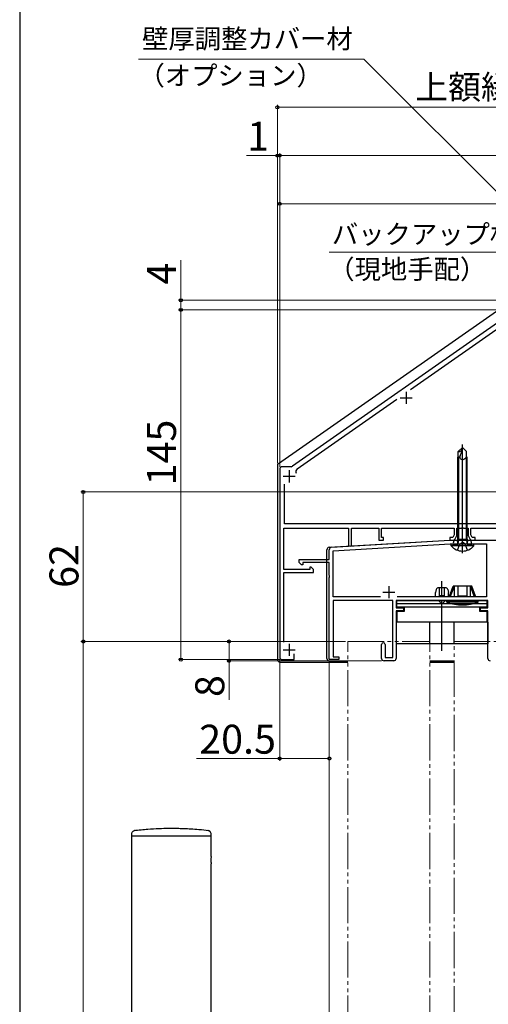
# Model space of a CAD drawing. Extents: x 105 to 1155, y 126 to 1689.
# Drawn here: x 105 to 299, y 934 to 1343 of the extents above; entities that cross this region are included whole.
import ezdxf

# ---------------------------------------------------------------- set-up
doc = ezdxf.new("R2010")
doc.units = 0
doc.linetypes.add('YDIVIDE_1', pattern=[15, 10, -1, 1, -1, 1, -1])
for name, color, linetype, lineweight in [('YKK_11', 7, 'CONTINUOUS', 30), ('YKK_12', 2, 'CONTINUOUS', 13), ('YKK_13', 4, 'CONTINUOUS', 30), ('YKK_D', 6, 'CONTINUOUS', 13), ('YKK_ZWAK', 7, 'CONTINUOUS', 30)]:
    doc.layers.add(name, color=color, linetype=linetype, lineweight=lineweight)
doc.styles.add('text-b', font='txt')

msp = doc.modelspace()

# ---------------------------------------------------------------- linework, layer by layer
at = {"layer": 'YKK_11', "color": 30, "linetype": 'ByBlock', "lineweight": -2, "ltscale": 0.5}
for p, q in [((310.33, 1222.11), (218.02, 1157.48)), ((266.93, 1189.28), (308.21, 1218.19)), ((219.99, 1156.42), (261.28, 1185.33)), ((212.76, 1156.29), (212.76, 1078.29)), ((217.44, 1157.29), (213.76, 1157.29)), ((214.76, 1133.59), (214.76, 1149.98)), ((214.46, 1114.59), (214.46, 1131.79)), ((214.46, 1131.79), (241.26, 1131.79)), ((333.17, 1133.59), (214.76, 1133.59)), ((241.26, 1131.79), (241.26, 1124.89)), ((242.46, 1124.89), (242.46, 1131.79)), ((242.46, 1131.79), (253.76, 1131.79)), ((253.76, 1131.79), (253.76, 1126.79)), ((254.96, 1127.99), (254.96, 1131.79)), ((254.96, 1131.79), (284.96, 1131.79)), ((284.96, 1131.79), (284.96, 1129.08)), ((286.16, 1128.79), (286.16, 1131.79)), ((286.16, 1131.79), (288, 1131.79)), ((288, 1131.79), (288.18, 1131.91)), ((288.18, 1131.91), (288.73, 1131.91)), ((288.73, 1131.91), (288.92, 1131.79)), ((288.92, 1131.79), (290.76, 1131.79)), ((290.76, 1131.79), (290.76, 1128.79)), ((291.96, 1129.08), (291.96, 1131.79)), ((291.96, 1131.79), (338.76, 1131.79)), ((253.76, 1126.79), (255.76, 1126.79)), ((255.76, 1127.99), (254.96, 1127.99)), ((255.76, 1126.79), (255.76, 1127.99)), ((284.42, 1127.99), (283.16, 1127.99)), ((283.16, 1127.99), (283.16, 1126.79)), ((283.16, 1126.79), (284.54, 1126.79)), ((284.96, 1129.08), (284.42, 1127.99)), ((285.43, 1127.35), (286.16, 1128.79)), ((290.76, 1128.79), (291.48, 1127.35)), ((292.5, 1127.99), (291.96, 1129.08)), ((292.38, 1126.79), (293.76, 1126.79)), ((293.76, 1127.99), (292.5, 1127.99)), ((293.76, 1126.79), (293.76, 1127.99)), ((225.26, 1114.59), (214.46, 1114.59)), ((225.76, 1115.59), (225.26, 1115.59)), ((225.26, 1115.59), (225.26, 1114.59)), ((226.76, 1114.59), (225.76, 1115.59)), ((226.76, 1113.39), (226.76, 1114.59)), ((214.46, 1084.58), (214.46, 1113.39)), ((214.46, 1113.39), (226.76, 1113.39)), ((218.76, 1077.29), (218.76, 1079.74)), ((213.76, 1077.29), (218.76, 1077.29))]:
    msp.add_line(p, q, dxfattribs=at)
at = {"layer": 'YKK_11', "color": 30, "ltscale": 0.5}
for p, q in [((265.16, 1188.29), (265.16, 1183.29)), ((262.66, 1185.79), (267.66, 1185.79)), ((216.66, 1155.79), (216.66, 1150.79)), ((214.16, 1153.29), (219.16, 1153.29)), ((216.66, 1083.79), (216.66, 1078.79)), ((214.16, 1081.29), (219.16, 1081.29))]:
    msp.add_line(p, q, dxfattribs=at)
at = {"layer": 'YKK_11', "color": 211, "linetype": 'ByBlock', "lineweight": -2, "ltscale": 0.5}
for p, q in [((234.2, 1123.85), (283.26, 1126.79)), ((283.26, 1126.79), (346.36, 1126.79)), ((233.26, 1118.79), (233.26, 1122.85)), ((234.86, 1122.39), (283.3, 1125.29)), ((283.3, 1125.29), (298.36, 1125.29)), ((298.36, 1125.29), (298.36, 1103.39)), ((220.76, 1117.59), (220.76, 1118.79)), ((220.76, 1118.79), (233.26, 1118.79)), ((234.86, 1103.39), (234.86, 1122.39)), ((221.76, 1116.59), (220.76, 1117.59)), ((222.26, 1116.59), (221.76, 1116.59)), ((233.26, 1117.59), (222.26, 1117.59)), ((222.26, 1117.59), (222.26, 1116.59)), ((233.26, 1112.25), (233.26, 1117.59)), ((233.38, 1112.07), (233.26, 1112.25)), ((233.26, 1111.34), (233.38, 1111.52)), ((233.26, 1077.29), (233.26, 1111.34)), ((233.38, 1111.52), (233.38, 1112.07)), ((254.53, 1103.39), (234.86, 1103.39)), ((298.36, 1103.39), (261.38, 1103.39)), ((259.56, 1101.79), (234.86, 1101.79)), ((234.86, 1101.79), (234.86, 1078.49)), ((259.56, 1078.19), (259.56, 1101.79)), ((298.96, 1101.79), (260.96, 1101.79)), ((260.96, 1101.79), (260.96, 1098.79)), ((260.96, 1098.79), (263.96, 1098.79)), ((263.96, 1098.79), (263.96, 1097.49)), ((295.96, 1097.49), (295.96, 1098.79)), ((295.96, 1098.79), (298.96, 1098.79)), ((298.96, 1098.79), (298.96, 1101.79)), ((263.96, 1097.49), (260.96, 1097.49)), ((260.96, 1097.49), (260.96, 1077.79)), ((298.96, 1097.49), (295.96, 1097.49)), ((298.96, 1077.79), (298.96, 1097.49)), ((254.96, 1077.79), (254.96, 1083.59)), ((256.36, 1083.59), (256.36, 1078.19)), ((234.86, 1078.49), (237.26, 1078.49)), ((237.26, 1078.49), (237.26, 1077.29)), ((256.36, 1078.19), (259.56, 1078.19)), ((237.26, 1077.29), (233.26, 1077.29)), ((259.96, 1076.79), (255.96, 1076.79))]:
    msp.add_line(p, q, dxfattribs=at)
at = {"layer": 'YKK_11', "color": 211, "ltscale": 0.5}
for p, q in [((257.96, 1107.79), (257.96, 1102.79)), ((255.46, 1105.29), (260.46, 1105.29))]:
    msp.add_line(p, q, dxfattribs=at)
at = {"layer": 'YKK_11', "color": 30, "linetype": 'ByBlock', "lineweight": -2, "ltscale": 0.5}
for centre, radius, start, end in [((213.76, 1156.29), 1, 90, 180), ((217.44, 1158.29), 1, 270, 305), ((220.85, 1155.19), 1.5, 125, 204.2967), ((284.54, 1127.79), 1, 270, 333.4349), ((292.38, 1127.79), 1, 206.5651, 270), ((241.86, 1124.89), 0.6, 180, 0), ((213.76, 1078.29), 1, 180, 270)]:
    msp.add_arc(centre, radius, start, end, dxfattribs=at)
at = {"layer": 'YKK_11', "color": 211, "linetype": 'ByBlock', "lineweight": -2, "ltscale": 0.5}
for centre, radius, start, end in [((234.26, 1122.85), 1, 93.4336, 180), ((255.66, 1083.59), 0.7, 360, 180), ((255.96, 1077.79), 1, 180, 270), ((259.96, 1077.79), 1, 270, 360), ((299.96, 1077.79), 1, 180, 270)]:
    msp.add_arc(centre, radius, start, end, dxfattribs=at)
at = {"layer": 'YKK_12', "linetype": 'YDIVIDE_1', "ltscale": 1.5}
for p, q in [((240.96, 1084.79), (274.96, 1084.79)), ((240.96, 810.47), (240.96, 1084.79)), ((274.96, 810.47), (274.96, 1084.79)), ((284.96, 1084.79), (318.96, 1084.79)), ((284.96, 926.88), (284.96, 1084.79))]:
    msp.add_line(p, q, dxfattribs=at)
at = {"layer": 'YKK_13'}
for p, q in [((212.18, 1158.59), (308.61, 1226.11)), ((286.73, 1163.57), (288.46, 1165.29)), ((286.73, 1161.29), (286.73, 1163.57)), ((288.46, 1121.37), (288.46, 1166.53)), ((288.46, 1165.29), (290.18, 1163.57)), ((290.18, 1161.29), (290.18, 1163.57)), ((286.46, 1161.29), (286.46, 1127.29)), ((287.34, 1161.29), (286.46, 1161.29)), ((286.86, 1161.29), (286.86, 1127.29)), ((290.46, 1161.29), (289.97, 1161.29)), ((290.06, 1127.29), (290.06, 1161.29)), ((290.46, 1127.29), (290.46, 1161.29)), ((211.76, 1157.77), (211.76, 1077.29)), ((233.2, 1123.85), (283.23, 1126.79)), ((283.29, 1126.79), (346.36, 1126.79)), ((286.46, 1127.29), (286.59, 1125.29)), ((286.46, 1127.29), (290.46, 1127.29)), ((286.86, 1127.29), (286.59, 1125.29)), ((290.06, 1127.29), (290.33, 1125.29)), ((290.46, 1127.29), (290.33, 1125.29)), ((232.26, 1077.79), (232.26, 1122.85)), ((283.76, 1125.29), (293.16, 1125.29)), ((283.76, 1124.51), (283.76, 1125.29)), ((293.16, 1124.51), (283.76, 1124.51)), ((285.17, 1124.79), (285.72, 1124.79)), ((286.36, 1122.64), (287.31, 1125.09)), ((287.31, 1125.09), (288.46, 1125.92)), ((289.61, 1125.09), (288.46, 1125.92)), ((290.56, 1122.64), (289.61, 1125.09)), ((291.19, 1124.79), (291.74, 1124.79)), ((293.16, 1124.51), (293.16, 1125.29)), ((281.38, 1107.09), (278.54, 1107.09)), ((278.96, 1103.39), (278.96, 1107.09)), ((279.96, 1103.39), (279.96, 1109.87)), ((280.96, 1103.39), (280.96, 1107)), ((283.06, 1103.59), (284.55, 1107.69)), ((283.56, 1103.59), (285.11, 1107.69)), ((292.36, 1107.69), (284.55, 1107.69)), ((285.11, 1103.39), (285.11, 1107.69)), ((286.62, 1103.39), (286.62, 1107.69)), ((290.46, 1103.39), (290.46, 1107.69)), ((291.81, 1103.39), (291.81, 1107.69)), ((293.36, 1103.59), (291.81, 1107.69)), ((293.86, 1103.59), (292.36, 1107.69)), ((277.57, 1106.34), (277.26, 1105.09)), ((277.26, 1103.39), (277.26, 1105.09)), ((278.96, 1103.89), (280.96, 1103.89)), ((280.96, 1103.69), (278.96, 1103.69)), ((282.35, 1106.34), (282.66, 1105.09)), ((282.66, 1103.39), (282.66, 1105.09)), ((283.26, 1103.39), (283.06, 1103.59)), ((283.06, 1103.59), (283.56, 1103.59)), ((283.76, 1103.39), (283.56, 1103.59)), ((290.46, 1103.59), (286.62, 1103.59)), ((293.16, 1103.39), (293.36, 1103.59)), ((293.86, 1103.59), (293.36, 1103.59)), ((293.66, 1103.39), (293.86, 1103.59)), ((261.26, 1099.19), (261.26, 1101.75)), ((298.66, 1100.42), (261.26, 1100.42)), ((261.26, 1099.19), (298.66, 1099.19)), ((261.46, 1101.79), (298.46, 1101.79)), ((264.26, 1099.19), (264.26, 1097.29)), ((279.96, 1100.29), (278.46, 1101.79)), ((279.96, 1080.98), (279.96, 1101.79)), ((281.46, 1101.79), (279.96, 1100.29)), ((281.96, 1101.79), (294.96, 1101.79)), ((281.96, 1101.08), (281.96, 1101.79)), ((294.96, 1101.08), (281.96, 1101.08)), ((294.96, 1101.08), (294.96, 1101.79)), ((295.66, 1097.29), (295.66, 1099.19)), ((298.66, 1099.19), (298.66, 1101.75)), ((261.26, 1097.29), (261.26, 1092.79)), ((264.26, 1097.29), (261.26, 1097.29)), ((298.66, 1097.29), (295.66, 1097.29)), ((298.66, 1092.79), (298.66, 1097.29)), ((298.96, 1092.79), (260.96, 1092.79)), ((260.96, 1092.79), (260.96, 1083.79)), ((274.96, 1083.79), (274.96, 1092.79)), ((284.96, 1083.79), (284.96, 1092.79)), ((298.96, 1092.79), (298.96, 1083.79)), ((298.96, 1083.79), (260.96, 1083.79)), ((212.76, 1076.29), (240.96, 1076.29)), ((233.26, 1076.79), (240.96, 1076.79)), ((274.96, 1076.79), (284.96, 1076.79)), ((274.96, 1076.29), (284.96, 1076.29)), ((151.34, 1004.9), (151.34, 1004.53)), ((184.34, 1004.53), (184.34, 1004.9)), ((151.44, 1004.23), (151.34, 1004.13)), ((151.34, 1004.13), (151.34, 808.87)), ((157.97, 1004.13), (151.34, 1004.13)), ((151.44, 1004.23), (158, 1004.23)), ((177.71, 1004.13), (157.97, 1004.13)), ((158, 1004.23), (177.68, 1004.23)), ((177.68, 1004.23), (184.24, 1004.23)), ((184.34, 1004.13), (177.71, 1004.13)), ((184.34, 1004.13), (184.24, 1004.23)), ((184.34, 995.61), (184.34, 1004.13)), ((184.34, 925.25), (184.34, 992.63))]:
    msp.add_line(p, q, dxfattribs=at)
for centre, radius, start, end in [((286.94, 1165.06), 1.5, 262.0814, 354.8037), ((280.96, 1165.6), 7.5, 330.4176, 357.6766), ((288.46, 1161.34), 1.12, 150.4174, 288.1543), ((288.18, 1162.18), 2, 288.1537, 0), ((212.76, 1157.77), 1, 125, 180), ((283.29, 1125.79), 1, 90, 93.3665), ((233.26, 1122.85), 1, 93.3665, 180), ((288.46, 1128.39), 6.1, 219.5813, 320.415), ((285.17, 1125.79), 1, 209.9831, 270), ((285.61, 1125.74), 0.95, 331.7384, 208.2586), ((285.61, 1125.74), 0.95, 208.2586, 331.7384), ((285.72, 1125.79), 1, 270, 330.0161), ((291.19, 1125.79), 1, 209.9839, 270), ((291.31, 1125.74), 0.95, 331.7283, 208.2687), ((291.31, 1125.74), 0.95, 208.2687, 331.7283), ((291.74, 1125.79), 1, 270, 330.0166), ((278.54, 1106.09), 1, 90, 165.9638), ((281.38, 1106.09), 1, 14.0362, 90), ((288.46, 1119.99), 20, 251.0344, 288.9656), ((233.26, 1077.79), 1, 180, 270), ((212.76, 1077.29), 1, 180, 270), ((151.64, 1004.53), 0.3, 180, 270), ((184.04, 1004.53), 0.3, 270, 0)]:
    msp.add_arc(centre, radius, start, end, dxfattribs=at)
for points, knots in [([(152.78, 1006.39), (152.77, 1006.39), (152.72, 1006.39), (152.56, 1006.38), (152.27, 1006.3), (151.91, 1006.1), (151.57, 1005.75), (151.36, 1005.33), (151.36, 1005.03), (151.36, 1004.9)], [0, 0, 0, 0, 0.002603, 0.073977, 0.203287, 0.401047, 0.610477, 0.837664, 1, 1, 1, 1]), ([(183.24, 1006.36), (181.92, 1006.5), (179.47, 1006.76), (176.11, 1006.99), (173.35, 1007.13), (171.15, 1007.2), (168.94, 1007.23), (166.2, 1007.24), (162.46, 1007.15), (157.76, 1006.9), (154.32, 1006.55), (152.43, 1006.36)], [0, 0, 0, 0, 0.129344, 0.23864, 0.328064, 0.397713, 0.452554, 0.542746, 0.663912, 0.816208, 1, 1, 1, 1]), ([(184.32, 1004.88), (184.33, 1004.92), (184.36, 1005.13), (184.24, 1005.49), (184.01, 1005.86), (183.73, 1006.11), (183.47, 1006.26), (183.24, 1006.35), (183.06, 1006.38), (182.95, 1006.39), (182.9, 1006.39), (182.9, 1006.39)], [0, 0, 0, 0, 0.045501, 0.279644, 0.465041, 0.620526, 0.751348, 0.857603, 0.937726, 0.990249, 1, 1, 1, 1]), ([(184.33, 995.61), (184.33, 995.62), (184.34, 995.64), (184.32, 995.5), (184.28, 995.22), (184.24, 994.8), (184.22, 994.31), (184.22, 993.8), (184.25, 993.33), (184.29, 992.94), (184.33, 992.71), (184.34, 992.6), (184.34, 992.63), (184.34, 992.63)], [0, 0, 0, 0, 0.035265, 0.141343, 0.247842, 0.355407, 0.463052, 0.569626, 0.675658, 0.782518, 0.890281, 0.997628, 1, 1, 1, 1])]:
    msp.add_open_spline(points, degree=3, knots=knots, dxfattribs=at)
at = {"layer": 'YKK_D'}
for p, q in [((247.52, 1326.29), (154.19, 1326.29)), ((348.15, 1225.66), (247.52, 1326.29)), ((211.76, 1158.77), (211.76, 1307.29)), ((445.56, 1306.29), (211.76, 1306.29)), ((211.76, 1286.29), (199.04, 1286.29)), ((211.76, 1158.77), (211.76, 1287.29)), ((212.76, 1286.29), (211.76, 1286.29)), ((212.76, 1157.29), (212.76, 1287.29)), ((212.76, 1157.29), (212.76, 1287.29)), ((212.76, 1286.29), (443.26, 1286.29)), ((212.76, 1286.29), (215.31, 1286.29)), ((212.76, 1157.29), (212.76, 1267.29)), ((393.26, 1266.29), (212.76, 1266.29)), ((306.15, 1246.29), (233.27, 1246.29)), ((171.76, 1226.29), (171.76, 1242.96)), ((308.19, 1226.29), (170.76, 1226.29)), ((171.76, 1222.29), (171.76, 1226.29)), ((309.9, 1222.29), (170.76, 1222.29)), ((309.9, 1222.29), (170.76, 1222.29)), ((171.76, 1222.29), (171.76, 1077.29)), ((171.76, 1222.29), (171.76, 1219.74)), ((389.37, 1146.79), (130.34, 1146.79)), ((131.34, 1146.79), (131.34, 1084.79)), ((211.76, 1084.79), (130.34, 1084.79)), ((239.96, 1084.79), (130.34, 1084.79)), ((131.34, 1084.79), (131.34, 552.79)), ((211.76, 1084.79), (190.76, 1084.79)), ((191.76, 1084.79), (191.76, 1076.79)), ((212.76, 1077.29), (170.76, 1077.29)), ((254.96, 1076.79), (190.76, 1076.79)), ((191.76, 1076.79), (191.76, 1060.6)), ((212.76, 1077.29), (212.76, 1035.29)), ((233.26, 1076.79), (233.26, 833.28)), ((233.26, 1076.79), (233.26, 1035.29)), ((233.26, 1076.79), (233.26, 853.28)), ((233.26, 1076.79), (233.26, 833.28)), ((212.76, 1036.29), (178.25, 1036.29)), ((233.26, 1036.29), (212.76, 1036.29))]:
    msp.add_line(p, q, dxfattribs=at)
at = {"layer": 'YKK_D', "linetype": 'ByBlock', "lineweight": -2}
for centre, radius in [((211.76, 1306.29), 0.637), ((211.76, 1286.29), 0.637), ((212.76, 1286.29), 0.637), ((212.76, 1286.29), 0.637), ((212.76, 1266.29), 0.637), ((171.76, 1226.29), 0.637), ((171.76, 1222.29), 0.638), ((171.76, 1222.29), 0.638), ((131.34, 1146.79), 0.638), ((131.34, 1084.79), 0.638), ((131.34, 1084.79), 0.637), ((191.76, 1084.79), 0.638), ((171.76, 1077.29), 0.637), ((191.76, 1076.79), 0.637), ((212.76, 1036.29), 0.637), ((233.26, 1036.29), 0.637)]:
    msp.add_circle(centre, radius, dxfattribs=at)
at = {"layer": 'YKK_ZWAK'}
msp.add_line((105, 1656), (105, 126), dxfattribs=at)

# ---------------------------------------------------------------- texts
at = {"layer": 'YKK_D', "style": 'text-b'}
for s, height, p in [('壁厚調整カバー材', 8, (155.7, 1330.72)), ('（オプション）', 8, (154.2, 1315.48)), ('上額縁出幅＝233.8', 10, (268.86, 1309.66)), ('1', 12, (199.2, 1288.29)), ('バックアップ材', 8, (234.35, 1249.67)), ('（現地手配）', 8, (232.85, 1235.16)), ('20.5', 12, (179.37, 1038.29))]:
    msp.add_text(s, height=height, dxfattribs=at).set_placement(p)
for s, p in [('4', (169.76, 1232.78)), ('145', (169.76, 1149.52)), ('62', (129.34, 1107.03)), ('8', (189.76, 1061.79))]:
    msp.add_text(s, height=12, rotation=90, dxfattribs=at).set_placement(p)

doc.saveas('drawing.dxf')
